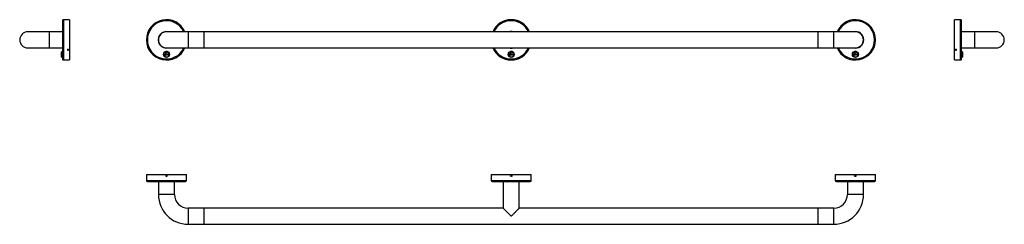
# Model space of a CAD drawing. Units: millimetres. Extents: x -838 to 1121, y -228 to 178.
import ezdxf

# ---------------------------------------------------------------- set-up
doc = ezdxf.new("R2010")
doc.units = ezdxf.units.MM

msp = doc.modelspace()

# ---------------------------------------------------------------- linework, layer by layer
at = {"color": 7, "linetype": 'Continuous', "lineweight": 30}
for p, q in [((-738.5, 178.2), (-750.5, 178.2)), ((-742, 178.2), (-742.2, 178.2)), ((-741.2, 178.2), (-741.4, 178.2)), ((-738.5, 178.2), (-738.5, 138.2)), ((1033.4, 178.2), (1021.4, 178.2)), ((1021.4, 98.2), (1021.4, 178.2)), ((1024.3, 178.2), (1024.1, 178.2)), ((1025.1, 178.2), (1024.9, 178.2)), ((-752.5, 176.2), (-752.5, 138.2)), ((1035.4, 100.2), (1035.4, 176.2)), ((-778.6, 154.2), (-821.6, 154.2)), ((-752.5, 154.2), (-778.6, 154.2)), ((-752.5, 138.2), (-752.5, 100.2)), ((-738.5, 138.2), (-738.5, 98.2)), ((-502.7, 154.2), (-545.7, 154.2)), ((-471.7, 154.2), (-502.7, 154.2)), ((-471.7, 154.2), (-471.7, 122.2)), ((-471.1, 154.1), (-471.7, 154.1)), ((749.9, 154.2), (-471.1, 154.2)), ((-471.1, 154.2), (-471.1, 122.2)), ((749.9, 154.2), (749.9, 122.2)), ((750.5, 154.1), (749.9, 154.1)), ((781.5, 154.2), (750.5, 154.2)), ((750.5, 122.2), (750.5, 154.2)), ((824.5, 154.2), (781.5, 154.2)), ((1061.6, 154.2), (1035.4, 154.2)), ((1104.6, 154.2), (1061.6, 154.2)), ((-821.6, 122.2), (-778.6, 122.2)), ((-778.6, 122.2), (-752.5, 122.2)), ((-742.2, 117.2), (-742.2, 119.1)), ((-742, 117.4), (-742, 119)), ((-741.9, 119), (-741.9, 117.4)), ((-741.4, 119), (-741.4, 117.4)), ((-741.4, 117.4), (-741.4, 119)), ((-741.2, 119.1), (-741.2, 117.2)), ((-545.7, 122.2), (-502.7, 122.2)), ((-502.7, 122.2), (-471.7, 122.2)), ((-471.7, 122.3), (-471.1, 122.3)), ((-471.1, 122.2), (749.9, 122.2)), ((749.9, 122.3), (750.5, 122.3)), ((750.5, 122.2), (781.5, 122.2)), ((781.5, 122.2), (824.5, 122.2)), ((1024.1, 117.2), (1024.1, 119.1)), ((1024.3, 117.4), (1024.3, 119)), ((1024.4, 119), (1024.4, 117.4)), ((1024.6, 119.2), (1024.6, 119.2)), ((1024.9, 119), (1024.9, 117.4)), ((1024.9, 117.4), (1024.9, 119)), ((1025.1, 119.1), (1025.1, 117.2)), ((1035.4, 122.2), (1061.6, 122.2)), ((1061.6, 122.2), (1104.6, 122.2)), ((-752.5, 114.6), (-754.5, 114.4)), ((-754.5, 109), (-754.5, 114.4)), ((-754.5, 103.6), (-754.5, 109)), ((-754.5, 103.6), (-752.5, 103.4)), ((-750.5, 98.2), (-738.5, 98.2)), ((-741.7, 117.2), (-741.7, 117.2)), ((-549.2, 109), (-549.2, 105.5)), ((-549.2, 105.5), (-548.9, 105.5)), ((-548.9, 105.5), (-548.9, 108.4)), ((-546.4, 112.5), (-546.7, 112.5)), ((-546.7, 112.5), (-546.7, 109)), ((-546.4, 109.7), (-546.4, 112.5)), ((-542.4, 108.4), (-542.4, 108)), ((-542.4, 108), (-542.2, 108)), ((-542.2, 108), (-542.2, 109)), ((136.4, 109), (136.4, 105.5)), ((136.4, 105.5), (136.7, 105.5)), ((136.7, 105.5), (136.7, 108.4)), ((138.9, 112.5), (138.9, 109)), ((139.2, 112.5), (138.9, 112.5)), ((139.2, 109.7), (139.2, 112.5)), ((143.2, 108.4), (143.2, 108)), ((143.2, 108), (143.4, 108)), ((143.4, 108), (143.4, 109)), ((821, 109), (821, 105.5)), ((821, 105.5), (821.3, 105.5)), ((821.3, 105.5), (821.3, 108.4)), ((823.5, 112.5), (823.5, 109)), ((823.8, 112.5), (823.5, 112.5)), ((823.8, 109.7), (823.8, 112.5)), ((827.8, 108.4), (827.8, 108)), ((827.8, 108), (828, 108)), ((828, 108), (828, 109)), ((1021.4, 98.2), (1033.4, 98.2)), ((1037.4, 114.4), (1035.4, 114.6)), ((1035.4, 103.4), (1037.4, 103.6)), ((1037.4, 114.4), (1037.4, 103.6)), ((-585.7, -129), (-585.7, -141)), ((-585.7, -129), (-505.7, -129)), ((-546.8, -131.7), (-544.6, -131.7)), ((-544.6, -132.7), (-546.8, -132.7)), ((-546.6, -131.9), (-544.8, -131.9)), ((-544.8, -131.9), (-546.6, -131.9)), ((-546.6, -132.4), (-544.8, -132.4)), ((-544.8, -132.5), (-546.6, -132.5)), ((-505.7, -141), (-505.7, -129)), ((99.9, -129), (99.9, -141)), ((99.9, -129), (179.9, -129)), ((138.8, -131.7), (141, -131.7)), ((141, -132.7), (138.8, -132.7)), ((139, -131.9), (140.8, -131.9)), ((140.8, -131.9), (139, -131.9)), ((139, -132.4), (140.8, -132.4)), ((140.8, -132.5), (139, -132.5)), ((179.9, -141), (179.9, -129)), ((784.5, -129), (784.5, -141)), ((784.5, -129), (864.5, -129)), ((823.4, -131.7), (825.6, -131.7)), ((825.6, -132.7), (823.4, -132.7)), ((823.6, -131.9), (825.4, -131.9)), ((825.4, -131.9), (823.6, -131.9)), ((823.6, -132.4), (825.4, -132.4)), ((825.4, -132.5), (823.6, -132.5)), ((864.5, -141), (864.5, -129)), ((-583.7, -143), (-507.7, -143)), ((-561.7, -143), (-561.7, -169.1)), ((-529.7, -169.1), (-529.7, -143)), ((101.9, -143), (177.9, -143)), ((123.9, -143), (123.9, -196.1)), ((155.9, -196.1), (155.9, -143)), ((786.5, -143), (862.5, -143)), ((808.5, -143), (808.5, -169.1)), ((840.5, -169.1), (840.5, -143)), ((-471.7, -196.1), (-502.7, -196.1)), ((-471.7, -196.1), (-471.7, -228.1)), ((-471.1, -196.2), (-471.7, -196.2)), ((123.9, -196.1), (-471.1, -196.1)), ((-471.1, -196.1), (-471.1, -212.1)), ((-471.1, -212.1), (-471.1, -228.1)), ((749.9, -196.1), (155.9, -196.1)), ((749.9, -196.1), (749.9, -212.1)), ((750.5, -196.2), (749.9, -196.2)), ((749.9, -212.1), (749.9, -228.1)), ((781.5, -196.1), (750.5, -196.1)), ((750.5, -228.1), (750.5, -196.1)), ((-502.7, -228.1), (-471.7, -228.1)), ((-471.7, -228), (-471.1, -228)), ((-471.1, -228.1), (749.9, -228.1)), ((749.9, -228), (750.5, -228)), ((750.5, -228.1), (781.5, -228.1))]:
    msp.add_line(p, q, dxfattribs=at)
at = {"color": 8, "linetype": 'Continuous', "lineweight": 30}
for p, q in [((-750.5, 178.2), (-750.5, 138.2)), ((1033.4, 98.2), (1033.4, 178.2)), ((-778.6, 122.2), (-778.6, 154.2)), ((-750.5, 138.2), (-750.5, 98.2)), ((-502.7, 154.2), (-502.7, 122.2)), ((781.5, 122.2), (781.5, 154.2)), ((1061.6, 154.2), (1061.6, 122.2)), ((-741.7, 119.6), (-741.7, 120.1)), ((1024.6, 119.6), (1024.6, 120.1)), ((-544.5, -132.2), (-544.5, -132.2)), ((141.1, -132.2), (141.1, -132.2)), ((825.7, -132.2), (825.7, -132.2)), ((-585.7, -141), (-505.7, -141)), ((99.9, -141), (179.9, -141)), ((784.5, -141), (864.5, -141)), ((-529.7, -169.1), (-561.7, -169.1)), ((840.5, -169.1), (808.5, -169.1)), ((-502.7, -196.1), (-502.7, -228.1)), ((781.5, -228.1), (781.5, -196.1))]:
    msp.add_line(p, q, dxfattribs=at)
at = {"color": 7, "linetype": 'Continuous', "lineweight": 30, "flags": 128}
for points in [[(123.9, -196.1), (123.9, -196.2), (124, -196.2), (124.1, -196.3), (124.3, -196.5), (124.5, -196.7), (124.7, -197), (125.1, -197.3), (125.4, -197.6), (125.9, -198.1), (126.3, -198.5), (126.8, -199), (127.4, -199.6), (128, -200.2), (128.6, -200.8), (129.3, -201.5), (130, -202.2), (130.8, -203), (131.5, -203.7), (132.3, -204.5), (133.2, -205.4), (134, -206.2), (134.9, -207.1), (135.8, -208), (136.7, -208.9), (137.6, -209.8), (138.5, -210.7)], [(155.9, -196.1), (155.9, -196.2), (155.9, -196.2), (155.8, -196.3), (155.6, -196.5), (155.4, -196.7), (155.1, -197), (154.8, -197.3), (154.4, -197.6), (154, -198.1), (153.6, -198.5), (153, -199), (152.5, -199.6), (151.9, -200.2), (151.3, -200.8), (150.6, -201.5), (149.9, -202.2), (149.1, -203), (148.3, -203.7), (147.5, -204.5), (146.7, -205.4), (145.9, -206.2), (145, -207.1), (144.1, -208), (143.2, -208.9), (142.3, -209.8), (141.4, -210.7)]]:
    msp.add_lwpolyline(points, dxfattribs=at)
at = {"color": 7, "linetype": 'Continuous', "lineweight": 30}
for centre, radius in [((-545.7, 109.2), 6), ((-545.7, 109), 5.42), ((-548.2, 109), 0.75), ((-545.7, 109), 0.75), ((-543.2, 109), 0.75), ((139.9, 109.2), 6), ((139.9, 109), 5.42), ((137.4, 109), 0.75), ((139.9, 109), 0.75), ((142.4, 109), 0.75), ((824.5, 109.2), 6), ((824.5, 109), 5.42), ((822, 109), 0.75), ((824.5, 109), 0.75), ((827, 109), 0.75)]:
    msp.add_circle(centre, radius, dxfattribs=at)
for centre, radius, start, end in [((-750.5, 176.2), 2, 90, 180), ((-545.7, 138.2), 40, 23.5782, 336.4218), ((139.9, 138.2), 40, 23.5782, 156.4218), ((824.5, 138.2), 40, 0, 156.4218), ((1033.4, 176.2), 2, 0, 90), ((-821.6, 138.2), 16, 90, 270), ((-545.7, 138.2), 16.5, 75.8589, 284.1411), ((-545.7, 138.2), 16, 90, 270), ((139.9, 138.2), 16.5, 75.8589, 104.1411), ((824.5, 138.2), 40, 203.5782, 0), ((824.5, 138.2), 16.5, 0, 104.1411), ((824.5, 138.2), 16.5, 255.8589, 0), ((824.5, 138.2), 16, 270, 90), ((1104.6, 138.2), 16, 270, 90), ((139.9, 138.2), 40, 203.5782, 336.4218), ((139.9, 138.2), 16.5, 255.8589, 284.1411), ((-750.5, 100.2), 2, 180, 270), ((-545.7, 109), 6.08, 29.4688, 150.5485), ((-548.2, 109), 1, 221.4096, 180), ((-545.7, 109), 1, 180, 138.5904), ((-543.2, 109), 1, 360, 318.5904), ((139.9, 109), 6.08, 30.5309, 149.4715), ((137.4, 109), 1, 221.4096, 180), ((139.9, 109), 1, 180, 138.5904), ((142.4, 109), 1, 360, 318.5904), ((824.5, 109), 6.08, 30.6145, 149.3855), ((822, 109), 1, 221.4096, 180), ((824.5, 109), 1, 180, 138.5904), ((827, 109), 1, 360, 318.5904), ((1033.4, 100.2), 2, 270, 0), ((-583.7, -141), 2, 180, 270), ((-507.7, -141), 2, 270, 0), ((101.9, -141), 2, 180, 270), ((177.9, -141), 2, 270, 0), ((786.5, -141), 2, 180, 270), ((862.5, -141), 2, 270, 0), ((-502.7, -169.1), 59, 180, 270), ((-502.7, -169.1), 27, 180, 270), ((781.5, -169.1), 27, 270, 0), ((781.5, -169.1), 59, 270, 0)]:
    msp.add_arc(centre, radius, start, end, dxfattribs=at)
at = {"color": 8, "linetype": 'Continuous', "lineweight": 30}
for centre, start, end in [((-545.7, 138.2), 24.9011, 335.0989), ((139.9, 138.2), 24.9011, 155.0989), ((824.5, 138.2), 0, 155.0989), ((824.5, 138.2), 204.9011, 0), ((139.9, 138.2), 204.9011, 335.0989)]:
    msp.add_arc(centre, 38, start, end, dxfattribs=at)
at = {"color": 7, "linetype": 'Continuous', "lineweight": 30}
for points, knots in [([(-742.2, 119.1), (-742.2, 119.2), (-742.2, 119.3), (-742.1, 119.4), (-742, 119.5), (-741.8, 119.6), (-741.7, 119.6), (-741.7, 119.6)], [0, 0, 0, 0, 0.217048, 0.433937, 0.652139, 0.863214, 1, 1, 1, 1]), ([(-741.7, 119.6), (-741.6, 119.6), (-741.5, 119.6), (-741.4, 119.5), (-741.3, 119.4), (-741.2, 119.3), (-741.2, 119.2), (-741.2, 119.1)], [0, 0, 0, 0, 0.214121, 0.42803, 0.644624, 0.855864, 1, 1, 1, 1]), ([(1024.1, 119.1), (1024.1, 119.2), (1024.1, 119.3), (1024.2, 119.4), (1024.3, 119.5), (1024.5, 119.6), (1024.6, 119.6), (1024.6, 119.6)], [0, 0, 0, 0, 0.217017, 0.433938, 0.652139, 0.863219, 1, 1, 1, 1]), ([(1024.6, 119.6), (1024.7, 119.6), (1024.8, 119.6), (1024.9, 119.5), (1025, 119.4), (1025.1, 119.3), (1025.1, 119.2), (1025.1, 119.1)], [0, 0, 0, 0, 0.214126, 0.4280272, 0.6446618, 0.8558928, 1, 1, 1, 1]), ([(-741.7, 116.8), (-741.7, 116.8), (-741.9, 116.8), (-742, 116.9), (-742.1, 117), (-742.2, 117.1), (-742.2, 117.2), (-742.2, 117.2)], [0, 0, 0, 0, 0.214125, 0.428034, 0.644626, 0.855865, 1, 1, 1, 1]), ([(-741.2, 117.2), (-741.2, 117.2), (-741.2, 117.1), (-741.3, 117), (-741.4, 116.9), (-741.6, 116.8), (-741.6, 116.8), (-741.7, 116.8)], [0, 0, 0, 0, 0.21705, 0.433939, 0.652138, 0.863218, 1, 1, 1, 1]), ([(1024.6, 116.8), (1024.6, 116.8), (1024.4, 116.8), (1024.3, 116.9), (1024.2, 117), (1024.1, 117.1), (1024.1, 117.2), (1024.1, 117.2)], [0, 0, 0, 0, 0.214108, 0.428015, 0.644593, 0.855879, 1, 1, 1, 1]), ([(1025.1, 117.2), (1025.1, 117.2), (1025.1, 117.1), (1025, 117), (1024.9, 116.9), (1024.7, 116.8), (1024.6, 116.8), (1024.6, 116.8)], [0, 0, 0, 0, 0.21703, 0.433933, 0.652148, 0.863215, 1, 1, 1, 1]), ([(-547.3, -132.2), (-547.3, -132.1), (-547.3, -132), (-547.2, -131.9), (-547, -131.8), (-546.9, -131.7), (-546.8, -131.7), (-546.8, -131.7)], [0, 0, 0, 0, 0.214098, 0.427984, 0.644643, 0.855805, 1, 1, 1, 1]), ([(-546.8, -132.7), (-546.8, -132.7), (-546.9, -132.7), (-547.1, -132.6), (-547.2, -132.5), (-547.3, -132.3), (-547.3, -132.2), (-547.3, -132.2)], [0, 0, 0, 0, 0.21709, 0.433937, 0.652165, 0.863219, 1, 1, 1, 1]), ([(-544.6, -131.7), (-544.5, -131.7), (-544.4, -131.7), (-544.2, -131.8), (-544.1, -131.9), (-544.1, -132.1), (-544.1, -132.2), (-544.1, -132.2)], [0, 0, 0, 0, 0.216954, 0.433948, 0.652086, 0.863215, 1, 1, 1, 1]), ([(-544.1, -132.2), (-544.1, -132.3), (-544.1, -132.4), (-544.2, -132.5), (-544.3, -132.6), (-544.4, -132.7), (-544.5, -132.7), (-544.6, -132.7)], [0, 0, 0, 0, 0.214149, 0.428055, 0.644618, 0.855943, 1, 1, 1, 1]), ([(138.3, -132.2), (138.3, -132.1), (138.3, -132), (138.4, -131.9), (138.6, -131.8), (138.7, -131.7), (138.8, -131.7), (138.8, -131.7)], [0, 0, 0, 0, 0.2141215, 0.4280176, 0.6446309, 0.8558739, 1, 1, 1, 1]), ([(138.8, -132.7), (138.8, -132.7), (138.7, -132.7), (138.5, -132.6), (138.4, -132.5), (138.3, -132.3), (138.3, -132.2), (138.3, -132.2)], [0, 0, 0, 0, 0.21709, 0.433937, 0.652165, 0.863219, 1, 1, 1, 1]), ([(141, -131.7), (141.1, -131.7), (141.2, -131.7), (141.4, -131.8), (141.5, -131.9), (141.5, -132.1), (141.5, -132.2), (141.5, -132.2)], [0, 0, 0, 0, 0.217022, 0.433944, 0.652125, 0.863219, 1, 1, 1, 1]), ([(141.5, -132.2), (141.5, -132.3), (141.5, -132.4), (141.4, -132.5), (141.3, -132.6), (141.2, -132.7), (141.1, -132.7), (141, -132.7)], [0, 0, 0, 0, 0.214126, 0.428021, 0.64463, 0.855874, 1, 1, 1, 1]), ([(822.9, -132.2), (822.9, -132.1), (822.9, -132), (823, -131.9), (823.2, -131.8), (823.3, -131.7), (823.4, -131.7), (823.4, -131.7)], [0, 0, 0, 0, 0.214121, 0.428028, 0.644626, 0.855867, 1, 1, 1, 1]), ([(823.4, -132.7), (823.4, -132.7), (823.3, -132.7), (823.1, -132.6), (823, -132.5), (822.9, -132.3), (822.9, -132.2), (822.9, -132.2)], [0, 0, 0, 0, 0.21705, 0.433934, 0.652141, 0.863214, 1, 1, 1, 1]), ([(825.6, -131.7), (825.7, -131.7), (825.8, -131.7), (826, -131.8), (826.1, -131.9), (826.1, -132.1), (826.1, -132.2), (826.1, -132.2)], [0, 0, 0, 0, 0.2170467, 0.4339363, 0.6521371, 0.8632182, 1, 1, 1, 1]), ([(826.1, -132.2), (826.1, -132.3), (826.1, -132.4), (826, -132.5), (825.9, -132.6), (825.8, -132.7), (825.7, -132.7), (825.6, -132.7)], [0, 0, 0, 0, 0.214125, 0.428035, 0.644625, 0.855868, 1, 1, 1, 1]), ([(138.5, -210.7), (138.7, -210.9), (139, -211.2), (139.7, -211.3), (140.4, -211.3), (141, -211.1), (141.2, -210.8), (141.4, -210.7)], [0, 0, 0, 0, 0.2146382, 0.4293167, 0.6429252, 0.8558336, 1, 1, 1, 1])]:
    msp.add_open_spline(points, degree=3, knots=knots, dxfattribs=at)

doc.saveas('drawing.dxf')
